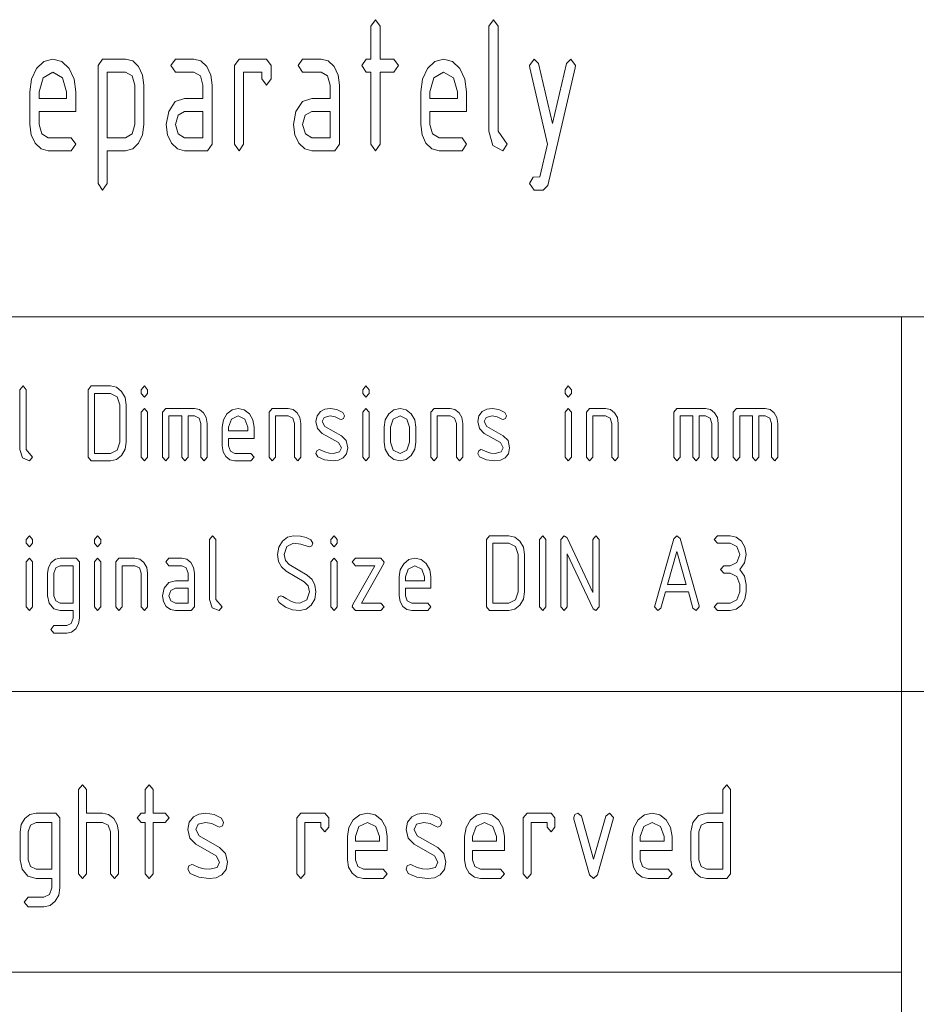
# Paper-space layout 'SHEET-001' of a CAD drawing. Units: millimetres. Extents: x 0 to 420, y 0 to 297.
# Drawn here: x 254 to 278, y 32 to 58 of the extents above; entities that cross this region are included whole.
import ezdxf

# ---------------------------------------------------------------- set-up
doc = ezdxf.new("R2010")
doc.units = ezdxf.units.MM
doc.layers.add('1', color=7, linetype='Continuous')

psp = doc.layouts.new('SHEET-001')

# ---------------------------------------------------------------- linework, layer by layer
at = {"layer": '1', "color": 18, "linetype": 'Continuous', "lineweight": 13}
for p, q in [((263.842, 57.758), (263.965, 57.933)), ((263.965, 57.933), (264.087, 57.758)), ((266.992, 57.758), (267.115, 57.933)), ((267.115, 57.933), (267.237, 57.758)), ((263.842, 56.883), (263.842, 57.758)), ((264.087, 57.758), (264.087, 56.883)), ((266.992, 54.958), (266.992, 57.758)), ((267.237, 57.758), (267.237, 54.958)), ((254.921, 56.626), (255.119, 56.819)), ((255.119, 56.819), (255.355, 56.883)), ((255.355, 56.883), (255.592, 56.819)), ((255.592, 56.819), (255.789, 56.629)), ((256.562, 56.708), (256.685, 56.883)), ((256.685, 56.883), (257.297, 56.883)), ((257.297, 56.883), (257.487, 56.832)), ((257.487, 56.832), (257.644, 56.679)), ((258.505, 56.708), (258.627, 56.883)), ((258.627, 56.883), (259.117, 56.883)), ((259.117, 56.883), (259.307, 56.832)), ((259.307, 56.832), (259.464, 56.679)), ((260.202, 56.708), (260.325, 56.883)), ((260.325, 56.883), (261.06, 56.883)), ((261.06, 56.883), (261.182, 56.708)), ((261.9, 56.708), (262.022, 56.883)), ((262.022, 56.883), (262.512, 56.883)), ((262.512, 56.883), (262.702, 56.832)), ((262.702, 56.832), (262.859, 56.679)), ((263.597, 56.708), (263.72, 56.883)), ((263.72, 56.883), (263.842, 56.883)), ((264.087, 56.883), (264.455, 56.883)), ((264.455, 56.883), (264.577, 56.708)), ((265.351, 56.626), (265.549, 56.819)), ((265.549, 56.819), (265.785, 56.883)), ((265.785, 56.883), (266.022, 56.819)), ((266.022, 56.819), (266.219, 56.629)), ((268.077, 56.708), (268.2, 56.883)), ((268.2, 56.883), (268.317, 56.764)), ((269.063, 56.764), (269.18, 56.883)), ((269.18, 56.883), (269.302, 56.708)), ((254.787, 56.344), (254.921, 56.626)), ((255.355, 56.533), (255.095, 56.379)), ((255.615, 56.379), (255.355, 56.533)), ((255.789, 56.629), (255.923, 56.348)), ((256.562, 53.558), (256.562, 56.708)), ((256.807, 56.533), (256.807, 54.783)), ((257.297, 56.533), (256.807, 56.533)), ((257.472, 56.432), (257.297, 56.533)), ((257.644, 56.679), (257.752, 56.454)), ((258.627, 56.533), (258.505, 56.708)), ((259.117, 56.533), (258.627, 56.533)), ((259.292, 56.432), (259.117, 56.533)), ((259.464, 56.679), (259.572, 56.454)), ((260.202, 54.608), (260.202, 56.708)), ((260.937, 56.533), (260.447, 56.533)), ((260.447, 56.533), (260.447, 54.608)), ((260.937, 56.358), (260.937, 56.533)), ((261.182, 56.708), (261.182, 56.358)), ((262.022, 56.533), (261.9, 56.708)), ((262.512, 56.533), (262.022, 56.533)), ((262.687, 56.432), (262.512, 56.533)), ((262.859, 56.679), (262.967, 56.454)), ((263.72, 56.533), (263.597, 56.708)), ((263.842, 56.533), (263.72, 56.533)), ((263.842, 54.608), (263.842, 56.533)), ((264.455, 56.533), (264.087, 56.533)), ((264.087, 56.533), (264.087, 54.608)), ((264.577, 56.708), (264.455, 56.533)), ((265.217, 56.344), (265.351, 56.626)), ((265.785, 56.533), (265.525, 56.379)), ((266.045, 56.379), (265.785, 56.533)), ((266.219, 56.629), (266.353, 56.348)), ((268.085, 56.652), (268.077, 56.708)), ((268.56, 54.608), (268.085, 56.652)), ((268.317, 56.764), (268.69, 55.165)), ((269.295, 56.652), (268.562, 53.502)), ((268.69, 55.165), (269.063, 56.764)), ((269.302, 56.708), (269.295, 56.652)), ((254.742, 56.008), (254.787, 56.344)), ((255.095, 56.379), (254.987, 56.008)), ((255.722, 56.008), (255.615, 56.379)), ((255.923, 56.348), (255.967, 56.008)), ((257.542, 56.183), (257.472, 56.432)), ((257.752, 56.454), (257.787, 56.183)), ((259.362, 56.183), (259.292, 56.432)), ((259.572, 56.454), (259.607, 56.183)), ((261.06, 56.183), (260.937, 56.358)), ((261.182, 56.358), (261.06, 56.183)), ((262.757, 56.183), (262.687, 56.432)), ((262.967, 56.454), (263.002, 56.183)), ((265.172, 56.008), (265.217, 56.344)), ((265.525, 56.379), (265.417, 56.008)), ((266.152, 56.008), (266.045, 56.379)), ((266.353, 56.348), (266.397, 56.008)), ((254.742, 55.133), (254.742, 56.008)), ((254.987, 56.008), (254.987, 55.833)), ((255.722, 55.833), (255.722, 56.008)), ((255.967, 56.008), (255.967, 55.483)), ((257.542, 55.133), (257.542, 56.183)), ((257.787, 56.183), (257.787, 55.133)), ((259.362, 55.833), (259.362, 56.183)), ((259.607, 56.183), (259.607, 54.608)), ((262.757, 55.833), (262.757, 56.183)), ((263.002, 56.183), (263.002, 54.608)), ((265.172, 55.133), (265.172, 56.008)), ((265.417, 56.008), (265.417, 55.833)), ((266.152, 55.833), (266.152, 56.008)), ((266.397, 56.008), (266.397, 55.483)), ((254.987, 55.833), (255.722, 55.833)), ((258.447, 55.486), (258.623, 55.746)), ((258.623, 55.746), (258.872, 55.833)), ((258.872, 55.833), (259.362, 55.833)), ((261.842, 55.486), (262.018, 55.746)), ((262.018, 55.746), (262.267, 55.833)), ((262.267, 55.833), (262.757, 55.833)), ((265.417, 55.833), (266.152, 55.833)), ((254.987, 55.483), (254.987, 55.133)), ((255.967, 55.483), (254.987, 55.483)), ((258.382, 55.133), (258.447, 55.486)), ((258.872, 55.483), (258.698, 55.38)), ((259.362, 55.483), (258.872, 55.483)), ((259.362, 54.783), (259.362, 55.483)), ((261.777, 55.133), (261.842, 55.486)), ((262.267, 55.483), (262.093, 55.38)), ((262.757, 55.483), (262.267, 55.483)), ((262.757, 54.783), (262.757, 55.483)), ((265.417, 55.483), (265.417, 55.133)), ((266.397, 55.483), (265.417, 55.483)), ((258.698, 55.38), (258.627, 55.133)), ((262.093, 55.38), (262.022, 55.133)), ((254.778, 54.861), (254.742, 55.133)), ((254.987, 55.133), (255.06, 54.887)), ((257.47, 54.884), (257.542, 55.133)), ((257.787, 55.133), (257.752, 54.863)), ((258.418, 54.861), (258.382, 55.133)), ((258.627, 55.133), (258.7, 54.887)), ((261.813, 54.861), (261.777, 55.133)), ((262.022, 55.133), (262.095, 54.887)), ((265.208, 54.861), (265.172, 55.133)), ((265.417, 55.133), (265.49, 54.887)), ((267.093, 54.571), (266.992, 54.958)), ((267.237, 54.958), (267.482, 54.608)), ((254.883, 54.635), (254.778, 54.861)), ((255.06, 54.887), (255.232, 54.783)), ((255.232, 54.783), (255.845, 54.783)), ((255.845, 54.783), (255.967, 54.608)), ((256.807, 54.783), (257.297, 54.783)), ((257.297, 54.783), (257.47, 54.884)), ((257.752, 54.863), (257.644, 54.637)), ((258.523, 54.635), (258.418, 54.861)), ((258.7, 54.887), (258.872, 54.783)), ((258.872, 54.783), (259.362, 54.783)), ((261.918, 54.635), (261.813, 54.861)), ((262.095, 54.887), (262.267, 54.783)), ((262.267, 54.783), (262.757, 54.783)), ((265.313, 54.635), (265.208, 54.861)), ((265.49, 54.887), (265.662, 54.783)), ((265.662, 54.783), (266.275, 54.783)), ((266.275, 54.783), (266.397, 54.608)), ((255.042, 54.484), (254.883, 54.635)), ((255.232, 54.433), (255.042, 54.484)), ((255.845, 54.433), (255.232, 54.433)), ((255.967, 54.608), (255.845, 54.433)), ((257.297, 54.433), (256.807, 54.433)), ((256.807, 54.433), (256.807, 53.558)), ((257.487, 54.484), (257.297, 54.433)), ((257.644, 54.637), (257.487, 54.484)), ((258.682, 54.484), (258.523, 54.635)), ((258.872, 54.433), (258.682, 54.484)), ((259.485, 54.433), (258.872, 54.433)), ((259.607, 54.608), (259.485, 54.433)), ((260.325, 54.433), (260.202, 54.608)), ((260.447, 54.608), (260.325, 54.433)), ((262.077, 54.484), (261.918, 54.635)), ((262.267, 54.433), (262.077, 54.484)), ((262.88, 54.433), (262.267, 54.433)), ((263.002, 54.608), (262.88, 54.433)), ((263.965, 54.433), (263.842, 54.608)), ((264.087, 54.608), (263.965, 54.433)), ((265.472, 54.484), (265.313, 54.635)), ((265.662, 54.433), (265.472, 54.484)), ((266.275, 54.433), (265.662, 54.433)), ((266.397, 54.608), (266.275, 54.433)), ((267.36, 54.433), (267.093, 54.571)), ((267.482, 54.608), (267.36, 54.433)), ((268.356, 53.733), (268.56, 54.608)), ((268.076, 53.558), (268.178, 53.728)), ((268.178, 53.728), (268.356, 53.733)), ((256.685, 53.383), (256.562, 53.558)), ((256.807, 53.558), (256.685, 53.383)), ((268.198, 53.383), (268.076, 53.558)), ((268.445, 53.383), (268.198, 53.383)), ((268.562, 53.502), (268.445, 53.383)), ((230, 50), (410, 50)), ((278, 40), (278, 50)), ((254.475, 48.054), (254.56, 48.154)), ((254.56, 48.154), (254.645, 48.054)), ((256.295, 48.054), (256.38, 48.154)), ((256.38, 48.154), (256.89, 48.154)), ((256.89, 48.154), (257.055, 48.118)), ((257.055, 48.118), (257.192, 48.009)), ((257.715, 48.054), (257.8, 48.154)), ((257.8, 48.154), (257.885, 48.054)), ((263.625, 48.054), (263.71, 48.154)), ((263.71, 48.154), (263.795, 48.054)), ((269.025, 48.054), (269.11, 48.154)), ((269.11, 48.154), (269.195, 48.054)), ((254.475, 46.454), (254.475, 48.054)), ((254.645, 48.054), (254.645, 46.454)), ((256.295, 46.254), (256.295, 48.054)), ((256.465, 47.954), (256.465, 46.354)), ((256.89, 47.954), (256.465, 47.954)), ((257.07, 47.866), (256.89, 47.954)), ((257.145, 47.654), (257.07, 47.866)), ((257.192, 48.009), (257.284, 47.848)), ((257.284, 47.848), (257.315, 47.654)), ((257.715, 47.954), (257.715, 48.054)), ((257.8, 47.854), (257.715, 47.954)), ((257.885, 47.954), (257.8, 47.854)), ((257.885, 48.054), (257.885, 47.954)), ((263.625, 47.954), (263.625, 48.054)), ((263.71, 47.854), (263.625, 47.954)), ((263.795, 47.954), (263.71, 47.854)), ((263.795, 48.054), (263.795, 47.954)), ((269.025, 47.954), (269.025, 48.054)), ((269.11, 47.854), (269.025, 47.954)), ((269.195, 47.954), (269.11, 47.854)), ((269.195, 48.054), (269.195, 47.954)), ((257.145, 46.654), (257.145, 47.654)), ((257.315, 47.654), (257.315, 46.654)), ((257.715, 47.454), (257.8, 47.554)), ((257.715, 46.254), (257.715, 47.454)), ((257.8, 47.554), (257.885, 47.454)), ((257.885, 47.454), (257.885, 46.254)), ((258.285, 47.454), (258.37, 47.554)), ((258.285, 46.254), (258.285, 47.454)), ((258.37, 47.554), (259.135, 47.554)), ((258.795, 47.354), (258.455, 47.354)), ((258.455, 47.354), (258.455, 46.254)), ((258.795, 46.254), (258.795, 47.354)), ((259.135, 47.354), (258.965, 47.354)), ((258.965, 47.354), (258.965, 46.254)), ((259.135, 47.554), (259.267, 47.525)), ((259.256, 47.297), (259.135, 47.354)), ((259.267, 47.525), (259.376, 47.438)), ((259.376, 47.438), (259.45, 47.309)), ((259.906, 47.246), (259.999, 47.407)), ((259.999, 47.407), (260.137, 47.518)), ((260.3, 47.354), (260.12, 47.266)), ((260.137, 47.518), (260.3, 47.554)), ((260.3, 47.554), (260.465, 47.518)), ((260.48, 47.266), (260.3, 47.354)), ((260.465, 47.518), (260.602, 47.409)), ((260.602, 47.409), (260.694, 47.248)), ((261.125, 47.454), (261.21, 47.554)), ((261.125, 46.254), (261.125, 47.454)), ((261.21, 47.554), (261.635, 47.554)), ((261.635, 47.354), (261.295, 47.354)), ((261.295, 47.354), (261.295, 46.254)), ((261.635, 47.554), (261.767, 47.525)), ((261.756, 47.297), (261.635, 47.354)), ((261.767, 47.525), (261.876, 47.438)), ((261.876, 47.438), (261.95, 47.309)), ((262.375, 47.204), (262.405, 47.357)), ((262.405, 47.357), (262.496, 47.471)), ((262.496, 47.471), (262.613, 47.532)), ((262.756, 47.353), (262.598, 47.316)), ((262.613, 47.532), (262.756, 47.553)), ((262.756, 47.553), (262.936, 47.525)), ((262.889, 47.331), (262.756, 47.353)), ((263.015, 47.266), (262.889, 47.331)), ((262.936, 47.525), (263.095, 47.442)), ((263.095, 47.442), (263.14, 47.354)), ((263.14, 47.354), (263.114, 47.283)), ((263.625, 47.454), (263.71, 47.554)), ((263.625, 46.254), (263.625, 47.454)), ((263.71, 47.554), (263.795, 47.454)), ((263.795, 47.454), (263.795, 46.254)), ((264.226, 47.246), (264.319, 47.407)), ((264.319, 47.407), (264.457, 47.518)), ((264.62, 47.354), (264.44, 47.266)), ((264.457, 47.518), (264.62, 47.554)), ((264.62, 47.554), (264.785, 47.518)), ((264.8, 47.266), (264.62, 47.354)), ((264.785, 47.518), (264.922, 47.409)), ((264.922, 47.409), (265.014, 47.248)), ((265.445, 47.454), (265.53, 47.554)), ((265.445, 46.254), (265.445, 47.454)), ((265.53, 47.554), (265.955, 47.554)), ((265.955, 47.354), (265.615, 47.354)), ((265.615, 47.354), (265.615, 46.254)), ((265.955, 47.554), (266.087, 47.525)), ((266.076, 47.297), (265.955, 47.354)), ((266.087, 47.525), (266.196, 47.438)), ((266.196, 47.438), (266.27, 47.309)), ((266.695, 47.204), (266.725, 47.357)), ((266.725, 47.357), (266.816, 47.471)), ((266.816, 47.471), (266.933, 47.532)), ((267.076, 47.353), (266.918, 47.316)), ((266.933, 47.532), (267.076, 47.553)), ((267.076, 47.553), (267.256, 47.525)), ((267.209, 47.331), (267.076, 47.353)), ((267.335, 47.266), (267.209, 47.331)), ((267.256, 47.525), (267.415, 47.442)), ((267.415, 47.442), (267.46, 47.354)), ((267.46, 47.354), (267.434, 47.283)), ((269.025, 47.454), (269.11, 47.554)), ((269.025, 46.254), (269.025, 47.454)), ((269.11, 47.554), (269.195, 47.454)), ((269.195, 47.454), (269.195, 46.254)), ((269.595, 47.454), (269.68, 47.554)), ((269.595, 46.254), (269.595, 47.454)), ((269.68, 47.554), (270.105, 47.554)), ((270.105, 47.354), (269.765, 47.354)), ((269.765, 47.354), (269.765, 46.254)), ((270.105, 47.554), (270.237, 47.525)), ((270.226, 47.297), (270.105, 47.354)), ((270.237, 47.525), (270.346, 47.438)), ((270.346, 47.438), (270.42, 47.309)), ((271.925, 47.454), (272.01, 47.554)), ((271.925, 46.254), (271.925, 47.454)), ((272.01, 47.554), (272.775, 47.554)), ((272.435, 47.354), (272.095, 47.354)), ((272.095, 47.354), (272.095, 46.254)), ((272.435, 46.254), (272.435, 47.354)), ((272.775, 47.354), (272.605, 47.354)), ((272.605, 47.354), (272.605, 46.254)), ((272.775, 47.554), (272.907, 47.525)), ((272.896, 47.297), (272.775, 47.354)), ((272.907, 47.525), (273.016, 47.438)), ((273.016, 47.438), (273.09, 47.309)), ((273.515, 47.454), (273.6, 47.554)), ((273.515, 46.254), (273.515, 47.454)), ((273.6, 47.554), (274.365, 47.554)), ((274.025, 47.354), (273.685, 47.354)), ((273.685, 47.354), (273.685, 46.254)), ((274.025, 46.254), (274.025, 47.354)), ((274.365, 47.354), (274.195, 47.354)), ((274.195, 47.354), (274.195, 46.254)), ((274.365, 47.554), (274.497, 47.525)), ((274.486, 47.297), (274.365, 47.354)), ((274.497, 47.525), (274.606, 47.438)), ((274.606, 47.438), (274.68, 47.309)), ((259.305, 47.154), (259.256, 47.297)), ((259.305, 46.254), (259.305, 47.154)), ((259.45, 47.309), (259.475, 47.154)), ((259.475, 47.154), (259.475, 46.254)), ((259.875, 47.054), (259.906, 47.246)), ((260.12, 47.266), (260.045, 47.054)), ((260.555, 47.054), (260.48, 47.266)), ((260.694, 47.248), (260.725, 47.054)), ((261.805, 47.154), (261.756, 47.297)), ((261.805, 46.254), (261.805, 47.154)), ((261.95, 47.309), (261.975, 47.154)), ((261.975, 47.154), (261.975, 46.254)), ((262.418, 47.015), (262.375, 47.204)), ((262.598, 47.316), (262.545, 47.204)), ((262.545, 47.204), (262.615, 47.071)), ((262.615, 47.071), (263.055, 46.821)), ((263.055, 47.254), (263.015, 47.266)), ((263.114, 47.283), (263.055, 47.254)), ((264.195, 47.054), (264.226, 47.246)), ((264.44, 47.266), (264.365, 47.054)), ((264.875, 47.054), (264.8, 47.266)), ((265.014, 47.248), (265.045, 47.054)), ((266.125, 47.154), (266.076, 47.297)), ((266.125, 46.254), (266.125, 47.154)), ((266.27, 47.309), (266.295, 47.154)), ((266.295, 47.154), (266.295, 46.254)), ((266.738, 47.015), (266.695, 47.204)), ((266.918, 47.316), (266.865, 47.204)), ((266.865, 47.204), (266.935, 47.071)), ((266.935, 47.071), (267.375, 46.821)), ((267.375, 47.254), (267.335, 47.266)), ((267.434, 47.283), (267.375, 47.254)), ((270.275, 47.154), (270.226, 47.297)), ((270.275, 46.254), (270.275, 47.154)), ((270.42, 47.309), (270.445, 47.154)), ((270.445, 47.154), (270.445, 46.254)), ((272.945, 47.154), (272.896, 47.297)), ((272.945, 46.254), (272.945, 47.154)), ((273.09, 47.309), (273.115, 47.154)), ((273.115, 47.154), (273.115, 46.254)), ((274.535, 47.154), (274.486, 47.297)), ((274.535, 46.254), (274.535, 47.154)), ((274.68, 47.309), (274.705, 47.154)), ((274.705, 47.154), (274.705, 46.254)), ((259.875, 46.554), (259.875, 47.054)), ((260.045, 47.054), (260.045, 46.954)), ((260.045, 46.954), (260.555, 46.954)), ((260.555, 46.954), (260.555, 47.054)), ((260.725, 47.054), (260.725, 46.754)), ((262.546, 46.888), (262.418, 47.015)), ((262.983, 46.641), (262.546, 46.888)), ((263.055, 46.821), (263.183, 46.693)), ((264.195, 46.654), (264.195, 47.054)), ((264.365, 47.054), (264.365, 46.654)), ((264.875, 46.654), (264.875, 47.054)), ((265.045, 47.054), (265.045, 46.654)), ((266.866, 46.888), (266.738, 47.015)), ((267.303, 46.641), (266.866, 46.888)), ((267.375, 46.821), (267.503, 46.693)), ((257.07, 46.442), (257.145, 46.654)), ((257.315, 46.654), (257.284, 46.462)), ((259.9, 46.399), (259.875, 46.554)), ((260.045, 46.754), (260.045, 46.554)), ((260.725, 46.754), (260.045, 46.754)), ((260.045, 46.554), (260.095, 46.413)), ((263.055, 46.504), (262.983, 46.641)), ((263.183, 46.693), (263.225, 46.504)), ((264.226, 46.462), (264.195, 46.654)), ((264.365, 46.654), (264.439, 46.441)), ((264.8, 46.442), (264.875, 46.654)), ((265.045, 46.654), (265.014, 46.462)), ((267.375, 46.504), (267.303, 46.641)), ((267.503, 46.693), (267.545, 46.504)), ((254.545, 46.233), (254.475, 46.454)), ((254.645, 46.454), (254.815, 46.254)), ((256.465, 46.354), (256.89, 46.354)), ((256.89, 46.354), (257.07, 46.442)), ((257.19, 46.3), (257.053, 46.191)), ((257.284, 46.462), (257.19, 46.3)), ((259.973, 46.269), (259.9, 46.399)), ((260.095, 46.413), (260.215, 46.354)), ((260.215, 46.354), (260.64, 46.354)), ((260.64, 46.354), (260.725, 46.254)), ((262.375, 46.354), (262.4, 46.424)), ((262.423, 46.265), (262.375, 46.354)), ((262.4, 46.424), (262.46, 46.454)), ((262.46, 46.454), (262.492, 46.447)), ((262.492, 46.447), (262.613, 46.391)), ((262.613, 46.391), (262.728, 46.363)), ((262.728, 46.363), (262.839, 46.354)), ((262.839, 46.354), (263.001, 46.392)), ((263.001, 46.392), (263.055, 46.504)), ((263.195, 46.345), (263.103, 46.232)), ((263.225, 46.504), (263.195, 46.345)), ((264.319, 46.3), (264.226, 46.462)), ((264.457, 46.191), (264.319, 46.3)), ((264.439, 46.441), (264.62, 46.354)), ((264.62, 46.354), (264.8, 46.442)), ((264.92, 46.3), (264.783, 46.191)), ((265.014, 46.462), (264.92, 46.3)), ((266.695, 46.354), (266.72, 46.424)), ((266.743, 46.265), (266.695, 46.354)), ((266.72, 46.424), (266.78, 46.454)), ((266.78, 46.454), (266.812, 46.447)), ((266.812, 46.447), (266.933, 46.391)), ((266.933, 46.391), (267.048, 46.363)), ((267.048, 46.363), (267.159, 46.354)), ((267.159, 46.354), (267.321, 46.392)), ((267.321, 46.392), (267.375, 46.504)), ((267.515, 46.345), (267.423, 46.232)), ((267.545, 46.504), (267.515, 46.345)), ((254.73, 46.154), (254.545, 46.233)), ((254.815, 46.254), (254.73, 46.154)), ((256.38, 46.154), (256.295, 46.254)), ((256.89, 46.154), (256.38, 46.154)), ((257.053, 46.191), (256.89, 46.154)), ((257.8, 46.154), (257.715, 46.254)), ((257.885, 46.254), (257.8, 46.154)), ((258.37, 46.154), (258.285, 46.254)), ((258.455, 46.254), (258.37, 46.154)), ((258.88, 46.154), (258.795, 46.254)), ((258.965, 46.254), (258.88, 46.154)), ((259.39, 46.154), (259.305, 46.254)), ((259.475, 46.254), (259.39, 46.154)), ((260.083, 46.183), (259.973, 46.269)), ((260.215, 46.154), (260.083, 46.183)), ((260.64, 46.154), (260.215, 46.154)), ((260.725, 46.254), (260.64, 46.154)), ((261.21, 46.154), (261.125, 46.254)), ((261.295, 46.254), (261.21, 46.154)), ((261.89, 46.154), (261.805, 46.254)), ((261.975, 46.254), (261.89, 46.154)), ((262.609, 46.182), (262.423, 46.265)), ((262.834, 46.154), (262.609, 46.182)), ((262.983, 46.174), (262.834, 46.154)), ((263.103, 46.232), (262.983, 46.174)), ((263.71, 46.154), (263.625, 46.254)), ((263.795, 46.254), (263.71, 46.154)), ((264.62, 46.154), (264.457, 46.191)), ((264.783, 46.191), (264.62, 46.154)), ((265.53, 46.154), (265.445, 46.254)), ((265.615, 46.254), (265.53, 46.154)), ((266.21, 46.154), (266.125, 46.254)), ((266.295, 46.254), (266.21, 46.154)), ((266.929, 46.182), (266.743, 46.265)), ((267.154, 46.154), (266.929, 46.182)), ((267.303, 46.174), (267.154, 46.154)), ((267.423, 46.232), (267.303, 46.174)), ((269.11, 46.154), (269.025, 46.254)), ((269.195, 46.254), (269.11, 46.154)), ((269.68, 46.154), (269.595, 46.254)), ((269.765, 46.254), (269.68, 46.154)), ((270.36, 46.154), (270.275, 46.254)), ((270.445, 46.254), (270.36, 46.154)), ((272.01, 46.154), (271.925, 46.254)), ((272.095, 46.254), (272.01, 46.154)), ((272.52, 46.154), (272.435, 46.254)), ((272.605, 46.254), (272.52, 46.154)), ((273.03, 46.154), (272.945, 46.254)), ((273.115, 46.254), (273.03, 46.154)), ((273.6, 46.154), (273.515, 46.254)), ((273.685, 46.254), (273.6, 46.154)), ((274.11, 46.154), (274.025, 46.254)), ((274.195, 46.254), (274.11, 46.154)), ((274.62, 46.154), (274.535, 46.254)), ((274.705, 46.254), (274.62, 46.154)), ((254.645, 44.054), (254.73, 44.154)), ((254.645, 43.954), (254.645, 44.054)), ((254.73, 43.854), (254.645, 43.954)), ((254.73, 44.154), (254.815, 44.054)), ((254.815, 43.954), (254.73, 43.854)), ((254.815, 44.054), (254.815, 43.954)), ((256.465, 44.054), (256.55, 44.154)), ((256.465, 43.954), (256.465, 44.054)), ((256.55, 43.854), (256.465, 43.954)), ((256.55, 44.154), (256.635, 44.054)), ((256.635, 43.954), (256.55, 43.854)), ((256.635, 44.054), (256.635, 43.954)), ((259.535, 44.054), (259.62, 44.154)), ((259.535, 42.454), (259.535, 44.054)), ((259.62, 44.154), (259.705, 44.054)), ((259.705, 44.054), (259.705, 42.454)), ((261.386, 43.846), (261.48, 44.007)), ((261.48, 44.007), (261.618, 44.118)), ((261.78, 43.954), (261.6, 43.866)), ((261.618, 44.118), (261.78, 44.154)), ((261.78, 44.154), (261.965, 44.142)), ((261.974, 43.932), (261.78, 43.954)), ((261.965, 44.142), (262.118, 44.106)), ((262.169, 43.865), (261.974, 43.932)), ((262.118, 44.106), (262.24, 44.045)), ((262.24, 44.045), (262.29, 43.954)), ((262.29, 43.954), (262.264, 43.883)), ((262.775, 44.054), (262.86, 44.154)), ((262.775, 43.954), (262.775, 44.054)), ((262.86, 43.854), (262.775, 43.954)), ((262.86, 44.154), (262.945, 44.054)), ((262.945, 43.954), (262.86, 43.854)), ((262.945, 44.054), (262.945, 43.954)), ((266.925, 44.054), (267.01, 44.154)), ((266.925, 42.254), (266.925, 44.054)), ((267.01, 44.154), (267.52, 44.154)), ((267.095, 43.954), (267.095, 42.354)), ((267.52, 43.954), (267.095, 43.954)), ((267.52, 44.154), (267.685, 44.118)), ((267.7, 43.866), (267.52, 43.954)), ((267.685, 44.118), (267.822, 44.009)), ((267.822, 44.009), (267.914, 43.848)), ((268.345, 44.054), (268.43, 44.154)), ((268.345, 42.254), (268.345, 44.054)), ((268.43, 44.154), (268.515, 44.054)), ((268.515, 44.054), (268.515, 42.254)), ((268.915, 44.054), (269, 44.154)), ((268.915, 42.254), (268.915, 44.054)), ((269, 44.154), (269.079, 44.095)), ((269.079, 44.095), (269.765, 42.641)), ((269.765, 44.054), (269.85, 44.154)), ((269.765, 42.641), (269.765, 44.054)), ((269.85, 44.154), (269.935, 44.054)), ((269.935, 44.054), (269.935, 42.254)), ((271.419, 42.286), (271.925, 44.074)), ((271.925, 44.074), (272.01, 44.154)), ((272.01, 44.154), (272.094, 44.077)), ((272.094, 44.077), (272.601, 42.286)), ((273.005, 44.054), (273.09, 44.154)), ((273.09, 43.954), (273.005, 44.054)), ((273.09, 44.154), (273.43, 44.154)), ((273.43, 43.954), (273.09, 43.954)), ((273.43, 44.154), (273.593, 44.118)), ((273.61, 43.866), (273.43, 43.954)), ((273.593, 44.118), (273.73, 44.007)), ((273.73, 44.007), (273.824, 43.846)), ((261.355, 43.654), (261.386, 43.846)), ((261.381, 43.47), (261.355, 43.654)), ((261.6, 43.866), (261.525, 43.654)), ((261.525, 43.654), (261.56, 43.496)), ((262.205, 43.854), (262.169, 43.865)), ((262.264, 43.883), (262.205, 43.854)), ((267.775, 43.654), (267.7, 43.866)), ((267.775, 42.654), (267.775, 43.654)), ((267.914, 43.848), (267.945, 43.654)), ((267.945, 43.654), (267.945, 42.654)), ((269.775, 42.204), (269.085, 43.669)), ((269.085, 43.669), (269.085, 42.254)), ((272.01, 43.736), (271.76, 42.854)), ((272.26, 42.854), (272.01, 43.736)), ((273.685, 43.654), (273.61, 43.866)), ((273.61, 43.441), (273.685, 43.654)), ((273.855, 43.654), (273.813, 43.43)), ((273.824, 43.846), (273.855, 43.654)), ((254.645, 43.454), (254.73, 43.554)), ((254.645, 42.254), (254.645, 43.454)), ((254.73, 43.554), (254.815, 43.454)), ((254.815, 43.454), (254.815, 42.254)), ((255.24, 43.309), (255.313, 43.438)), ((255.313, 43.438), (255.423, 43.525)), ((255.423, 43.525), (255.555, 43.554)), ((255.555, 43.554), (255.98, 43.554)), ((255.98, 43.554), (256.065, 43.454)), ((256.065, 43.454), (256.065, 41.954)), ((256.465, 43.454), (256.55, 43.554)), ((256.465, 42.254), (256.465, 43.454)), ((256.55, 43.554), (256.635, 43.454)), ((256.635, 43.454), (256.635, 42.254)), ((257.035, 43.454), (257.12, 43.554)), ((257.035, 42.254), (257.035, 43.454)), ((257.12, 43.554), (257.545, 43.554)), ((257.545, 43.554), (257.677, 43.525)), ((257.677, 43.525), (257.786, 43.438)), ((257.786, 43.438), (257.86, 43.309)), ((258.37, 43.454), (258.455, 43.554)), ((258.455, 43.354), (258.37, 43.454)), ((258.455, 43.554), (258.795, 43.554)), ((258.795, 43.554), (258.927, 43.525)), ((258.927, 43.525), (259.036, 43.438)), ((259.036, 43.438), (259.11, 43.309)), ((261.458, 43.322), (261.381, 43.47)), ((261.56, 43.496), (261.664, 43.388)), ((261.664, 43.388), (262.142, 43.1)), ((262.775, 43.454), (262.86, 43.554)), ((262.775, 42.254), (262.775, 43.454)), ((262.86, 43.554), (262.945, 43.454)), ((262.945, 43.454), (262.945, 42.254)), ((263.345, 43.454), (263.43, 43.554)), ((263.43, 43.354), (263.345, 43.454)), ((263.43, 43.554), (264.11, 43.554)), ((264.178, 43.394), (263.59, 42.354)), ((264.11, 43.554), (264.195, 43.453)), ((264.195, 43.453), (264.178, 43.394)), ((264.626, 43.246), (264.719, 43.407)), ((264.719, 43.407), (264.857, 43.518)), ((264.857, 43.518), (265.02, 43.554)), ((265.02, 43.554), (265.185, 43.518)), ((265.185, 43.518), (265.322, 43.409)), ((265.322, 43.409), (265.414, 43.248)), ((273.43, 43.354), (273.61, 43.441)), ((273.813, 43.43), (273.685, 43.254)), ((255.215, 43.154), (255.24, 43.309)), ((255.215, 42.554), (255.215, 43.154)), ((255.434, 43.295), (255.385, 43.154)), ((255.385, 43.154), (255.385, 42.554)), ((255.555, 43.354), (255.434, 43.295)), ((255.895, 43.354), (255.555, 43.354)), ((255.895, 42.354), (255.895, 43.354)), ((257.545, 43.354), (257.205, 43.354)), ((257.205, 43.354), (257.205, 42.254)), ((257.666, 43.297), (257.545, 43.354)), ((257.715, 43.154), (257.666, 43.297)), ((257.715, 42.254), (257.715, 43.154)), ((257.86, 43.309), (257.885, 43.154)), ((257.885, 43.154), (257.885, 42.254)), ((258.795, 43.354), (258.455, 43.354)), ((258.916, 43.297), (258.795, 43.354)), ((258.965, 43.154), (258.916, 43.297)), ((258.965, 42.954), (258.965, 43.154)), ((259.11, 43.309), (259.135, 43.154)), ((259.135, 43.154), (259.135, 42.254)), ((261.586, 43.21), (261.458, 43.322)), ((262.064, 42.922), (261.586, 43.21)), ((263.362, 42.315), (263.95, 43.354)), ((263.95, 43.354), (263.43, 43.354)), ((264.595, 43.054), (264.626, 43.246)), ((264.84, 43.266), (264.765, 43.054)), ((265.02, 43.354), (264.84, 43.266)), ((265.2, 43.266), (265.02, 43.354)), ((265.275, 43.054), (265.2, 43.266)), ((265.414, 43.248), (265.445, 43.054)), ((273.175, 43.254), (273.26, 43.354)), ((273.26, 43.154), (273.175, 43.254)), ((273.26, 43.354), (273.43, 43.354)), ((273.43, 43.154), (273.26, 43.154)), ((273.61, 43.066), (273.43, 43.154)), ((273.685, 43.254), (273.813, 43.079)), ((258.33, 42.756), (258.452, 42.905)), ((258.452, 42.905), (258.625, 42.954)), ((258.625, 42.954), (258.965, 42.954)), ((262.17, 42.813), (262.064, 42.922)), ((262.142, 43.1), (262.272, 42.988)), ((262.272, 42.988), (262.349, 42.839)), ((264.595, 42.554), (264.595, 43.054)), ((264.765, 43.054), (264.765, 42.954)), ((264.765, 42.954), (265.275, 42.954)), ((265.275, 42.954), (265.275, 43.054)), ((265.445, 43.054), (265.445, 42.754)), ((271.76, 42.854), (272.26, 42.854)), ((273.685, 42.854), (273.61, 43.066)), ((273.685, 42.654), (273.685, 42.854)), ((273.813, 43.079), (273.855, 42.854)), ((273.855, 42.854), (273.855, 42.654)), ((258.285, 42.554), (258.33, 42.756)), ((258.504, 42.695), (258.455, 42.554)), ((258.625, 42.754), (258.504, 42.695)), ((258.965, 42.754), (258.625, 42.754)), ((258.965, 42.354), (258.965, 42.754)), ((262.13, 42.442), (262.205, 42.654)), ((262.205, 42.654), (262.17, 42.813)), ((262.375, 42.654), (262.344, 42.463)), ((262.349, 42.839), (262.375, 42.654)), ((264.765, 42.754), (264.765, 42.554)), ((265.445, 42.754), (264.765, 42.754)), ((267.7, 42.442), (267.775, 42.654)), ((267.945, 42.654), (267.914, 42.462)), ((271.704, 42.654), (271.581, 42.222)), ((272.317, 42.654), (271.704, 42.654)), ((272.439, 42.222), (272.317, 42.654)), ((273.61, 42.441), (273.685, 42.654)), ((273.855, 42.654), (273.824, 42.462)), ((255.26, 42.353), (255.215, 42.554)), ((255.382, 42.204), (255.26, 42.353)), ((255.385, 42.554), (255.435, 42.413)), ((255.435, 42.413), (255.555, 42.354)), ((255.555, 42.354), (255.895, 42.354)), ((258.31, 42.399), (258.285, 42.554)), ((258.383, 42.269), (258.31, 42.399)), ((258.455, 42.554), (258.505, 42.413)), ((258.505, 42.413), (258.625, 42.354)), ((258.625, 42.354), (258.965, 42.354)), ((259.605, 42.233), (259.535, 42.454)), ((259.705, 42.454), (259.875, 42.254)), ((261.355, 42.454), (261.38, 42.524)), ((261.393, 42.372), (261.355, 42.454)), ((261.38, 42.524), (261.44, 42.554)), ((261.563, 42.251), (261.393, 42.372)), ((261.44, 42.554), (261.489, 42.536)), ((261.489, 42.536), (261.585, 42.475)), ((261.585, 42.475), (261.723, 42.397)), ((261.723, 42.397), (261.832, 42.365)), ((261.832, 42.365), (261.95, 42.354)), ((261.95, 42.354), (262.13, 42.442)), ((262.344, 42.463), (262.25, 42.301)), ((263.59, 42.354), (264.11, 42.354)), ((264.11, 42.354), (264.195, 42.254)), ((264.62, 42.399), (264.595, 42.554)), ((264.693, 42.269), (264.62, 42.399)), ((264.765, 42.554), (264.815, 42.413)), ((264.815, 42.413), (264.935, 42.354)), ((264.935, 42.354), (265.36, 42.354)), ((265.36, 42.354), (265.445, 42.254)), ((267.095, 42.354), (267.52, 42.354)), ((267.52, 42.354), (267.7, 42.442)), ((267.914, 42.462), (267.82, 42.3)), ((273.005, 42.254), (273.09, 42.354)), ((273.09, 42.354), (273.43, 42.354)), ((273.43, 42.354), (273.61, 42.441)), ((273.824, 42.462), (273.73, 42.3)), ((254.73, 42.154), (254.645, 42.254)), ((254.815, 42.254), (254.73, 42.154)), ((255.555, 42.154), (255.382, 42.204)), ((255.895, 42.154), (255.555, 42.154)), ((255.895, 41.954), (255.895, 42.154)), ((256.55, 42.154), (256.465, 42.254)), ((256.635, 42.254), (256.55, 42.154)), ((257.12, 42.154), (257.035, 42.254)), ((257.205, 42.254), (257.12, 42.154)), ((257.8, 42.154), (257.715, 42.254)), ((257.885, 42.254), (257.8, 42.154)), ((258.493, 42.183), (258.383, 42.269)), ((258.625, 42.154), (258.493, 42.183)), ((259.05, 42.154), (258.625, 42.154)), ((259.135, 42.254), (259.05, 42.154)), ((259.79, 42.154), (259.605, 42.233)), ((259.875, 42.254), (259.79, 42.154)), ((261.749, 42.179), (261.563, 42.251)), ((261.95, 42.154), (261.749, 42.179)), ((262.113, 42.191), (261.95, 42.154)), ((262.25, 42.301), (262.113, 42.191)), ((262.86, 42.154), (262.775, 42.254)), ((262.945, 42.254), (262.86, 42.154)), ((263.345, 42.253), (263.362, 42.315)), ((263.43, 42.154), (263.345, 42.253)), ((264.11, 42.154), (263.43, 42.154)), ((264.195, 42.254), (264.11, 42.154)), ((264.803, 42.183), (264.693, 42.269)), ((264.935, 42.154), (264.803, 42.183)), ((265.36, 42.154), (264.935, 42.154)), ((265.445, 42.254), (265.36, 42.154)), ((267.01, 42.154), (266.925, 42.254)), ((267.52, 42.154), (267.01, 42.154)), ((267.683, 42.191), (267.52, 42.154)), ((267.82, 42.3), (267.683, 42.191)), ((268.43, 42.154), (268.345, 42.254)), ((268.515, 42.254), (268.43, 42.154)), ((269, 42.154), (268.915, 42.254)), ((269.085, 42.254), (269, 42.154)), ((269.85, 42.154), (269.775, 42.204)), ((269.935, 42.254), (269.85, 42.154)), ((271.415, 42.254), (271.419, 42.286)), ((271.5, 42.154), (271.415, 42.254)), ((271.581, 42.222), (271.5, 42.154)), ((272.52, 42.154), (272.439, 42.222)), ((272.605, 42.254), (272.52, 42.154)), ((272.601, 42.286), (272.605, 42.254)), ((273.09, 42.154), (273.005, 42.254)), ((273.43, 42.154), (273.09, 42.154)), ((273.593, 42.191), (273.43, 42.154)), ((273.73, 42.3), (273.593, 42.191)), ((255.725, 41.754), (255.845, 41.813)), ((255.845, 41.813), (255.895, 41.954)), ((256.065, 41.954), (256.04, 41.799)), ((255.3, 41.654), (255.385, 41.754)), ((255.385, 41.554), (255.3, 41.654)), ((255.385, 41.754), (255.725, 41.754)), ((255.725, 41.554), (255.385, 41.554)), ((255.857, 41.583), (255.725, 41.554)), ((255.966, 41.671), (255.857, 41.583)), ((256.04, 41.799), (255.966, 41.671)), ((230, 40), (410, 40)), ((230, 40), (410, 40)), ((278, 10), (278, 40)), ((256.044, 37.375), (256.15, 37.5)), ((256.044, 35.125), (256.044, 37.375)), ((256.15, 37.5), (256.256, 37.375)), ((256.256, 37.375), (256.256, 36.75)), ((257.819, 37.375), (257.925, 37.5)), ((257.819, 36.75), (257.819, 37.375)), ((257.925, 37.5), (258.031, 37.375)), ((258.031, 37.375), (258.031, 36.75)), ((273.231, 37.375), (273.338, 37.5)), ((273.231, 36.75), (273.231, 37.375)), ((273.338, 37.5), (273.444, 37.375)), ((273.444, 37.375), (273.444, 35.125)), ((254.512, 36.444), (254.604, 36.604)), ((254.604, 36.604), (254.741, 36.714)), ((254.741, 36.714), (254.906, 36.75)), ((254.906, 36.75), (255.438, 36.75)), ((255.438, 36.75), (255.544, 36.625)), ((255.544, 36.625), (255.544, 34.75)), ((256.256, 36.75), (256.681, 36.75)), ((256.681, 36.75), (256.844, 36.714)), ((256.844, 36.714), (256.981, 36.606)), ((256.981, 36.606), (257.075, 36.447)), ((257.606, 36.625), (257.712, 36.75)), ((257.712, 36.5), (257.606, 36.625)), ((257.712, 36.75), (257.819, 36.75)), ((258.031, 36.75), (258.35, 36.75)), ((258.35, 36.75), (258.456, 36.625)), ((258.456, 36.625), (258.35, 36.5)), ((258.994, 36.504), (259.108, 36.646)), ((259.108, 36.646), (259.254, 36.723)), ((259.254, 36.723), (259.433, 36.748)), ((259.433, 36.748), (259.657, 36.714)), ((259.657, 36.714), (259.856, 36.61)), ((259.856, 36.61), (259.913, 36.5)), ((261.869, 36.625), (261.975, 36.75)), ((261.869, 35.125), (261.869, 36.625)), ((261.975, 36.75), (262.613, 36.75)), ((262.613, 36.75), (262.719, 36.625)), ((262.719, 36.625), (262.719, 36.375)), ((263.257, 36.365), (263.373, 36.566)), ((263.373, 36.566), (263.546, 36.704)), ((263.546, 36.704), (263.75, 36.75)), ((263.75, 36.75), (263.956, 36.705)), ((263.956, 36.705), (264.127, 36.568)), ((264.127, 36.568), (264.243, 36.367)), ((264.819, 36.504), (264.933, 36.646)), ((264.933, 36.646), (265.079, 36.723)), ((265.079, 36.723), (265.258, 36.748)), ((265.258, 36.748), (265.482, 36.714)), ((265.482, 36.714), (265.681, 36.61)), ((265.681, 36.61), (265.738, 36.5)), ((266.382, 36.365), (266.498, 36.566)), ((266.498, 36.566), (266.671, 36.704)), ((266.671, 36.704), (266.875, 36.75)), ((266.875, 36.75), (267.081, 36.705)), ((267.081, 36.705), (267.252, 36.568)), ((267.252, 36.568), (267.368, 36.367)), ((267.906, 36.625), (268.013, 36.75)), ((267.906, 35.125), (267.906, 36.625)), ((268.013, 36.75), (268.65, 36.75)), ((268.65, 36.75), (268.756, 36.625)), ((268.756, 36.625), (268.756, 36.375)), ((269.256, 36.627), (269.287, 36.714)), ((269.263, 36.585), (269.256, 36.627)), ((269.681, 35.102), (269.263, 36.585)), ((269.287, 36.714), (269.362, 36.75)), ((269.362, 36.75), (269.464, 36.665)), ((269.464, 36.665), (269.788, 35.523)), ((269.788, 35.523), (270.109, 36.665)), ((270.312, 36.585), (269.894, 35.104)), ((270.109, 36.665), (270.211, 36.75)), ((270.211, 36.75), (270.319, 36.627)), ((270.319, 36.627), (270.312, 36.585)), ((270.857, 36.365), (270.973, 36.566)), ((270.973, 36.566), (271.146, 36.704)), ((271.146, 36.704), (271.35, 36.75)), ((271.35, 36.75), (271.556, 36.705)), ((271.556, 36.705), (271.727, 36.568)), ((271.727, 36.568), (271.843, 36.367)), ((272.438, 36.502), (272.59, 36.688)), ((272.59, 36.688), (272.806, 36.75)), ((272.806, 36.75), (273.231, 36.75)), ((254.481, 36.25), (254.512, 36.444)), ((254.755, 36.426), (254.694, 36.25)), ((254.906, 36.5), (254.755, 36.426)), ((255.331, 36.5), (254.906, 36.5)), ((255.331, 35.25), (255.331, 36.5)), ((256.681, 36.5), (256.256, 36.5)), ((256.256, 36.5), (256.256, 35.125)), ((256.833, 36.428), (256.681, 36.5)), ((256.894, 36.25), (256.833, 36.428)), ((257.075, 36.447), (257.106, 36.259)), ((257.819, 36.5), (257.712, 36.5)), ((257.819, 35.125), (257.819, 36.5)), ((258.35, 36.5), (258.031, 36.5)), ((258.031, 36.5), (258.031, 35.125)), ((258.956, 36.312), (258.994, 36.504)), ((259.01, 36.076), (258.956, 36.312)), ((259.235, 36.452), (259.169, 36.312)), ((259.169, 36.312), (259.256, 36.146)), ((259.433, 36.498), (259.235, 36.452)), ((259.599, 36.471), (259.433, 36.498)), ((259.756, 36.39), (259.599, 36.471)), ((259.806, 36.375), (259.756, 36.39)), ((259.88, 36.411), (259.806, 36.375)), ((259.913, 36.5), (259.88, 36.411)), ((262.506, 36.5), (262.081, 36.5)), ((262.081, 36.5), (262.081, 35.125)), ((262.506, 36.375), (262.506, 36.5)), ((262.613, 36.25), (262.506, 36.375)), ((262.719, 36.375), (262.613, 36.25)), ((263.219, 36.125), (263.257, 36.365)), ((263.525, 36.39), (263.431, 36.125)), ((263.75, 36.5), (263.525, 36.39)), ((263.975, 36.39), (263.75, 36.5)), ((264.069, 36.125), (263.975, 36.39)), ((264.243, 36.367), (264.281, 36.125)), ((264.781, 36.312), (264.819, 36.504)), ((264.835, 36.076), (264.781, 36.312)), ((265.06, 36.452), (264.994, 36.312)), ((264.994, 36.312), (265.081, 36.146)), ((265.258, 36.498), (265.06, 36.452)), ((265.424, 36.471), (265.258, 36.498)), ((265.581, 36.39), (265.424, 36.471)), ((265.631, 36.375), (265.581, 36.39)), ((265.705, 36.411), (265.631, 36.375)), ((265.738, 36.5), (265.705, 36.411)), ((266.344, 36.125), (266.382, 36.365)), ((266.65, 36.39), (266.556, 36.125)), ((266.875, 36.5), (266.65, 36.39)), ((267.1, 36.39), (266.875, 36.5)), ((267.194, 36.125), (267.1, 36.39)), ((267.368, 36.367), (267.406, 36.125)), ((268.544, 36.5), (268.119, 36.5)), ((268.119, 36.5), (268.119, 35.125)), ((268.544, 36.375), (268.544, 36.5)), ((268.65, 36.25), (268.544, 36.375)), ((268.756, 36.375), (268.65, 36.25)), ((270.819, 36.125), (270.857, 36.365)), ((271.125, 36.39), (271.031, 36.125)), ((271.35, 36.5), (271.125, 36.39)), ((271.575, 36.39), (271.35, 36.5)), ((271.669, 36.125), (271.575, 36.39)), ((271.843, 36.367), (271.881, 36.125)), ((272.381, 36.25), (272.438, 36.502)), ((272.655, 36.426), (272.594, 36.25)), ((272.806, 36.5), (272.655, 36.426)), ((273.231, 36.5), (272.806, 36.5)), ((273.231, 35.25), (273.231, 36.5)), ((254.481, 35.5), (254.481, 36.25)), ((254.694, 36.25), (254.694, 35.5)), ((256.894, 35.125), (256.894, 36.25)), ((257.106, 36.259), (257.106, 35.125)), ((259.17, 35.917), (259.01, 36.076)), ((259.256, 36.146), (259.806, 35.833)), ((263.219, 35.5), (263.219, 36.125)), ((263.431, 36.125), (263.431, 36)), ((264.069, 36), (264.069, 36.125)), ((264.281, 36.125), (264.281, 35.75)), ((264.995, 35.917), (264.835, 36.076)), ((265.081, 36.146), (265.631, 35.833)), ((266.344, 35.5), (266.344, 36.125)), ((266.556, 36.125), (266.556, 36)), ((267.194, 36), (267.194, 36.125)), ((267.406, 36.125), (267.406, 35.75)), ((270.819, 35.5), (270.819, 36.125)), ((271.031, 36.125), (271.031, 36)), ((271.669, 36), (271.669, 36.125)), ((271.881, 36.125), (271.881, 35.75)), ((272.381, 35.5), (272.381, 36.25)), ((272.594, 36.25), (272.594, 35.5)), ((259.716, 35.608), (259.17, 35.917)), ((259.806, 35.833), (259.966, 35.674)), ((263.431, 36), (264.069, 36)), ((265.541, 35.608), (264.995, 35.917)), ((265.631, 35.833), (265.791, 35.674)), ((266.556, 36), (267.194, 36)), ((271.031, 36), (271.669, 36)), ((254.538, 35.248), (254.481, 35.5)), ((254.694, 35.5), (254.757, 35.324)), ((259.806, 35.438), (259.716, 35.608)), ((259.966, 35.674), (260.019, 35.438)), ((263.249, 35.306), (263.219, 35.5)), ((263.431, 35.75), (263.431, 35.5)), ((264.281, 35.75), (263.431, 35.75)), ((263.431, 35.5), (263.494, 35.324)), ((265.631, 35.438), (265.541, 35.608)), ((265.791, 35.674), (265.844, 35.438)), ((266.374, 35.306), (266.344, 35.5)), ((266.556, 35.75), (266.556, 35.5)), ((267.406, 35.75), (266.556, 35.75)), ((266.556, 35.5), (266.619, 35.324)), ((270.849, 35.306), (270.819, 35.5)), ((271.031, 35.75), (271.031, 35.5)), ((271.881, 35.75), (271.031, 35.75)), ((271.031, 35.5), (271.094, 35.324)), ((272.412, 35.306), (272.381, 35.5)), ((272.594, 35.5), (272.657, 35.324)), ((254.69, 35.062), (254.538, 35.248)), ((254.757, 35.324), (254.906, 35.25)), ((254.906, 35.25), (255.331, 35.25)), ((258.956, 35.25), (258.987, 35.337)), ((259.016, 35.138), (258.956, 35.25)), ((258.987, 35.337), (259.063, 35.375)), ((259.063, 35.375), (259.103, 35.366)), ((259.103, 35.366), (259.254, 35.295)), ((259.254, 35.295), (259.397, 35.261)), ((259.397, 35.261), (259.536, 35.25)), ((259.536, 35.25), (259.739, 35.297)), ((259.739, 35.297), (259.806, 35.438)), ((259.981, 35.239), (259.866, 35.097)), ((260.019, 35.438), (259.981, 35.239)), ((263.341, 35.144), (263.249, 35.306)), ((263.494, 35.324), (263.644, 35.25)), ((263.644, 35.25), (264.175, 35.25)), ((264.175, 35.25), (264.281, 35.125)), ((264.781, 35.25), (264.812, 35.337)), ((264.841, 35.138), (264.781, 35.25)), ((264.812, 35.337), (264.888, 35.375)), ((264.888, 35.375), (264.928, 35.366)), ((264.928, 35.366), (265.079, 35.295)), ((265.079, 35.295), (265.222, 35.261)), ((265.222, 35.261), (265.361, 35.25)), ((265.361, 35.25), (265.564, 35.297)), ((265.564, 35.297), (265.631, 35.438)), ((265.806, 35.239), (265.691, 35.097)), ((265.844, 35.438), (265.806, 35.239)), ((266.466, 35.144), (266.374, 35.306)), ((266.619, 35.324), (266.769, 35.25)), ((266.769, 35.25), (267.3, 35.25)), ((267.3, 35.25), (267.406, 35.125)), ((270.941, 35.144), (270.849, 35.306)), ((271.094, 35.324), (271.244, 35.25)), ((271.244, 35.25), (271.775, 35.25)), ((271.775, 35.25), (271.881, 35.125)), ((272.504, 35.144), (272.412, 35.306)), ((272.657, 35.324), (272.806, 35.25)), ((272.806, 35.25), (273.231, 35.25)), ((254.906, 35), (254.69, 35.062)), ((255.331, 35), (254.906, 35)), ((255.331, 34.75), (255.331, 35)), ((256.15, 35), (256.044, 35.125)), ((256.256, 35.125), (256.15, 35)), ((257, 35), (256.894, 35.125)), ((257.106, 35.125), (257, 35)), ((257.925, 35), (257.819, 35.125)), ((258.031, 35.125), (257.925, 35)), ((259.248, 35.035), (259.016, 35.138)), ((259.529, 35), (259.248, 35.035)), ((259.717, 35.024), (259.529, 35)), ((259.866, 35.097), (259.717, 35.024)), ((261.975, 35), (261.869, 35.125)), ((262.081, 35.125), (261.975, 35)), ((263.479, 35.036), (263.341, 35.144)), ((263.644, 35), (263.479, 35.036)), ((264.175, 35), (263.644, 35)), ((264.281, 35.125), (264.175, 35)), ((265.073, 35.035), (264.841, 35.138)), ((265.354, 35), (265.073, 35.035)), ((265.542, 35.024), (265.354, 35)), ((265.691, 35.097), (265.542, 35.024)), ((266.604, 35.036), (266.466, 35.144)), ((266.769, 35), (266.604, 35.036)), ((267.3, 35), (266.769, 35)), ((267.406, 35.125), (267.3, 35)), ((268.013, 35), (267.906, 35.125)), ((268.119, 35.125), (268.013, 35)), ((269.788, 35), (269.681, 35.102)), ((269.894, 35.104), (269.788, 35)), ((271.079, 35.036), (270.941, 35.144)), ((271.244, 35), (271.079, 35.036)), ((271.775, 35), (271.244, 35)), ((271.881, 35.125), (271.775, 35)), ((272.641, 35.036), (272.504, 35.144)), ((272.806, 35), (272.641, 35.036)), ((273.338, 35), (272.806, 35)), ((273.444, 35.125), (273.338, 35)), ((255.268, 34.574), (255.331, 34.75)), ((255.544, 34.75), (255.513, 34.556)), ((254.588, 34.375), (254.694, 34.5)), ((254.694, 34.5), (255.119, 34.5)), ((255.119, 34.5), (255.268, 34.574)), ((255.513, 34.556), (255.42, 34.396)), ((254.694, 34.25), (254.588, 34.375)), ((255.119, 34.25), (254.694, 34.25)), ((255.283, 34.286), (255.119, 34.25)), ((255.42, 34.396), (255.283, 34.286)), ((242.5, 32.5), (278, 32.5))]:
    psp.add_line(p, q, dxfattribs=at)

doc.saveas('drawing.dxf')
